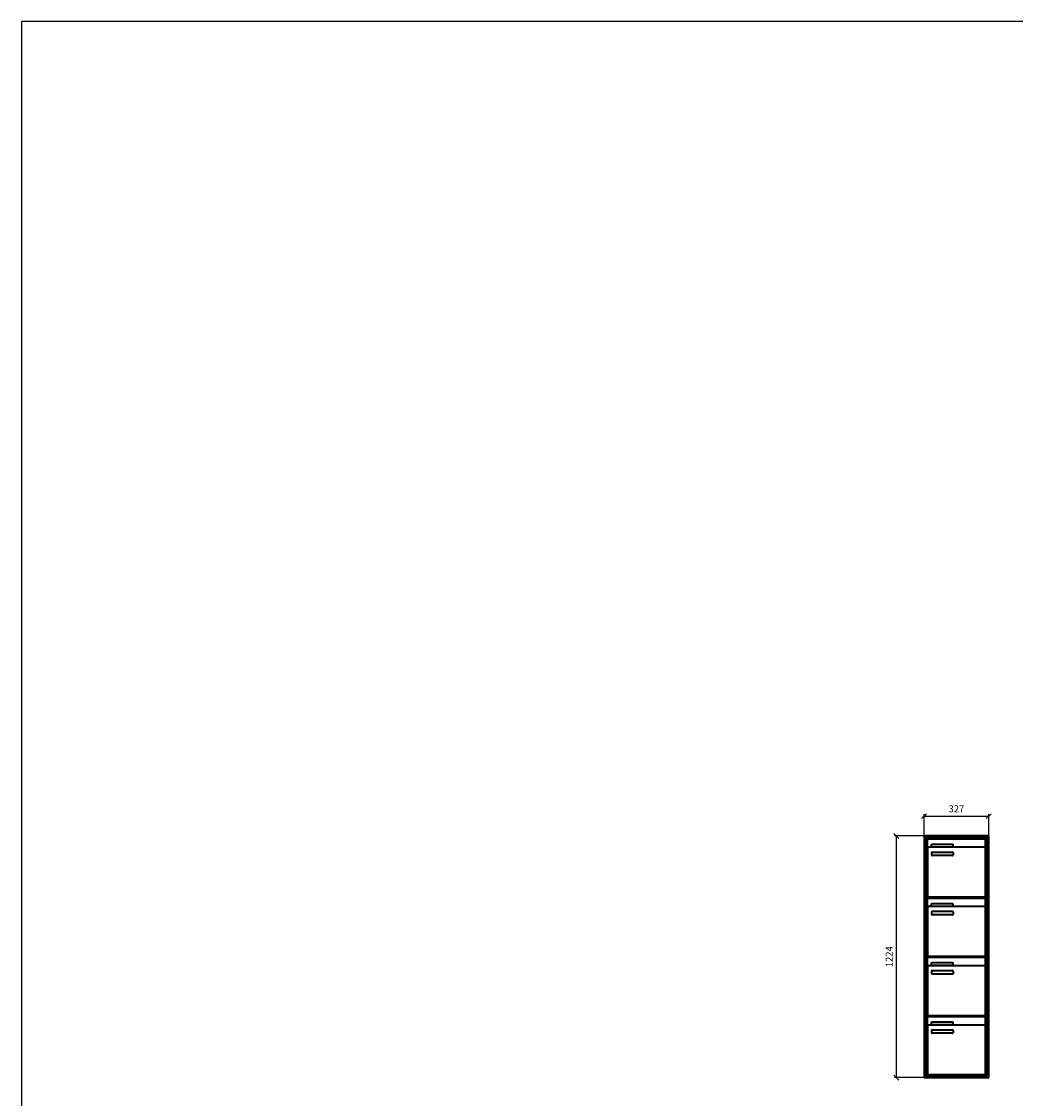
# Model space of a CAD drawing. Units: millimetres. Extents: x -6017 to 55118, y -17719 to 17293.
# Drawn here: x -6017 to -984, y 11838 to 17293 of the extents above; entities that cross this region are included whole.
import ezdxf

# ---------------------------------------------------------------- set-up
doc = ezdxf.new("R2010")
doc.units = ezdxf.units.MM
for name, color, linetype, lineweight in [('Aluminium-AM_0', 40, 'Continuous', 35), ('Bem_10', 254, 'Continuous', 25), ('Kunststoff-AM_0', 204, 'Continuous', 35)]:
    doc.layers.add(name, color=color, linetype=linetype, lineweight=lineweight)
doc.styles.get("Standard").update_dxf_attribs({"font": 'ISOCP.SHX'})
doc.dimstyles.new('AM_DIN$0', dxfattribs={"dimscale": 0, "dimtxt": 3.5, "dimasz": 3, "dimexe": 2, "dimexo": 0, "dimgap": 1.5, "dimtad": 1, "dimdsep": 46, "dimtxsty": 'Standard', "dimblk": 'OBLIQUE', "dimcen": 0, "dimdle": 2, "dimclrd": 256, "dimclre": 256, "dimclrt": 10, "dimazin": 2, "dimtp": 0.1, "dimtm": 0.1, "dimtfac": 0.71, "dimtix": 1, "dimtmove": 1, "dimatfit": 3, "dimfxl": 1, "dimlwd": -1, "dimlwe": -1, "dimarcsym": 0})

# ---------------------------------------------------------------- blocks, each defined once
blk = doc.blocks.new('_Oblique')
at = {"color": 10, "linetype": 'ByBlock', "lineweight": -2}
blk.add_lwpolyline([(-0.5, -0.5), (0.5, 0.5)], dxfattribs=at)
blk = doc.blocks.new('*D31')
at = {"layer": 'Bem_10', "transparency": 16777216}
for p, q in [((-407, 1757), (-407, 1867)), ((-407, 1857), (-80, 1857)), ((-80, 1757), (-80, 1867))]:
    blk.add_line(p, q, dxfattribs=at)
at = {"layer": 'Defpoints', "color": 0, "transparency": 16777216}
for p in [(-80, 1857), (-407, 1757), (-80, 1757)]:
    blk.add_point(p, dxfattribs=at)
at = {"layer": 'Bem_10', "transparency": 16777216, "xscale": 25, "yscale": 25, "zscale": 25, "rotation": 180}
blk.add_blockref('_Oblique', (-407, 1857), dxfattribs=at)
at = {"layer": 'Bem_10', "transparency": 16777216, "xscale": 25, "yscale": 25, "zscale": 25}
blk.add_blockref('_Oblique', (-80, 1857), dxfattribs=at)
at = {"layer": 'Bem_10', "color": 1, "transparency": 16777216, "insert": (-243.5, 1889.5), "char_height": 35, "attachment_point": 5}
blk.add_mtext('327', dxfattribs=at)
blk = doc.blocks.new('*D32')
at = {"layer": 'Bem_10', "transparency": 16777216}
for p, q in [((-407, 1757), (-557, 1757)), ((-547, 533), (-547, 1757)), ((-407, 533), (-557, 533))]:
    blk.add_line(p, q, dxfattribs=at)
at = {"layer": 'Defpoints', "color": 0, "transparency": 16777216}
for p in [(-547, 1757), (-407, 1757), (-407, 533)]:
    blk.add_point(p, dxfattribs=at)
at = {"layer": 'Bem_10', "transparency": 16777216, "xscale": 25, "yscale": 25, "zscale": 25}
for p, rotation in [((-547, 1757), 90), ((-547, 533), 270)]:
    blk.add_blockref('_Oblique', p, dxfattribs=dict(at, rotation=rotation))
at = {"layer": 'Bem_10', "color": 1, "transparency": 16777216, "insert": (-579.5, 1145), "char_height": 35, "attachment_point": 5, "rotation": 90}
blk.add_mtext('1224', dxfattribs=at)
blk = doc.blocks.new('TWE14E341')
at = {"layer": 'Aluminium-AM_0'}
for p, q in [((-80, 1757), (-407, 1757)), ((-407, 1757), (-407, 533)), ((-88, 1749), (-399, 1749)), ((-399, 1749), (-399, 541)), ((-88, 541), (-88, 1749)), ((-80, 533), (-80, 1757)), ((-92, 1745), (-395, 1745)), ((-395, 1745), (-395, 545)), ((-390.5, 1742), (-96.5, 1742)), ((-390.5, 1694), (-390.5, 1742)), ((-390.5, 1694), (-390.5, 1453)), ((-101.5, 1699), (-385.5, 1699)), ((-369.5, 1715), (-261.5, 1715)), ((-369.5, 1700), (-369.5, 1715)), ((-261.5, 1700), (-369.5, 1700)), ((-261.5, 1715), (-261.5, 1700)), ((-96.5, 1694), (-96.5, 1742)), ((-96.5, 1453), (-96.5, 1694)), ((-92, 545), (-92, 1745)), ((-368.5, 1659), (-368.5, 1673)), ((-366.5, 1675), (-262.5, 1675)), ((-262.5, 1657), (-366.5, 1657)), ((-260.5, 1673), (-260.5, 1659)), ((-390.5, 1442), (-96.5, 1442)), ((-390.5, 1394), (-390.5, 1442)), ((-385.5, 1448), (-101.5, 1448)), ((-96.5, 1394), (-96.5, 1442)), ((-390.5, 1394), (-390.5, 1153)), ((-101.5, 1399), (-385.5, 1399)), ((-369.5, 1415), (-261.5, 1415)), ((-369.5, 1400), (-369.5, 1415)), ((-261.5, 1400), (-369.5, 1400)), ((-368.5, 1359), (-368.5, 1373)), ((-366.5, 1375), (-262.5, 1375)), ((-261.5, 1415), (-261.5, 1400)), ((-260.5, 1373), (-260.5, 1359)), ((-96.5, 1153), (-96.5, 1394)), ((-262.5, 1357), (-366.5, 1357)), ((-385.5, 1148), (-101.5, 1148)), ((-390.5, 1142), (-96.5, 1142)), ((-390.5, 1094), (-390.5, 1142)), ((-390.5, 1094), (-390.5, 853)), ((-101.5, 1099), (-385.5, 1099)), ((-369.5, 1115), (-261.5, 1115)), ((-369.5, 1100), (-369.5, 1115)), ((-261.5, 1100), (-369.5, 1100)), ((-261.5, 1115), (-261.5, 1100)), ((-96.5, 1094), (-96.5, 1142)), ((-96.5, 853), (-96.5, 1094)), ((-368.5, 1059), (-368.5, 1073)), ((-366.5, 1075), (-262.5, 1075)), ((-262.5, 1057), (-366.5, 1057)), ((-260.5, 1073), (-260.5, 1059)), ((-390.5, 842), (-96.5, 842)), ((-390.5, 794), (-390.5, 842)), ((-385.5, 848), (-101.5, 848)), ((-96.5, 794), (-96.5, 842)), ((-390.5, 794), (-390.5, 553)), ((-101.5, 799), (-385.5, 799)), ((-369.5, 815), (-261.5, 815)), ((-369.5, 800), (-369.5, 815)), ((-261.5, 800), (-369.5, 800)), ((-368.5, 759), (-368.5, 773)), ((-366.5, 775), (-262.5, 775)), ((-261.5, 815), (-261.5, 800)), ((-260.5, 773), (-260.5, 759)), ((-96.5, 553), (-96.5, 794)), ((-262.5, 757), (-366.5, 757)), ((-385.5, 548), (-101.5, 548)), ((-407, 533), (-80, 533)), ((-399, 541), (-88, 541)), ((-395, 545), (-92, 545))]:
    blk.add_line(p, q, dxfattribs=at)
for centre, radius, start, end in [((-385.5, 1694), 5, 90, 180), ((-101.5, 1694), 5, 0, 90), ((-366.5, 1673), 2, 90, 180), ((-366.5, 1659), 2, 180, 270), ((-262.5, 1673), 2, 360, 90), ((-262.5, 1659), 2, 270, 0), ((-385.5, 1453), 5, 180, 270), ((-101.5, 1453), 5, 270, 0), ((-385.5, 1394), 5, 90, 180), ((-366.5, 1373), 2, 90, 180), ((-262.5, 1373), 2, 360, 90), ((-101.5, 1394), 5, 0, 90), ((-366.5, 1359), 2, 180, 270), ((-262.5, 1359), 2, 270, 0), ((-385.5, 1153), 5, 180, 270), ((-101.5, 1153), 5, 270, 0), ((-385.5, 1094), 5, 90, 180), ((-101.5, 1094), 5, 0, 90), ((-366.5, 1073), 2, 90, 180), ((-366.5, 1059), 2, 180, 270), ((-262.5, 1073), 2, 360, 90), ((-262.5, 1059), 2, 270, 0), ((-385.5, 853), 5, 180, 270), ((-101.5, 853), 5, 270, 0), ((-385.5, 794), 5, 90, 180), ((-366.5, 773), 2, 90, 180), ((-262.5, 773), 2, 360, 90), ((-101.5, 794), 5, 0, 90), ((-366.5, 759), 2, 180, 270), ((-262.5, 759), 2, 270, 0), ((-385.5, 553), 5, 180, 270), ((-101.5, 553), 5, 270, 0)]:
    blk.add_arc(centre, radius, start, end, dxfattribs=at)
at = {"layer": 'Kunststoff-AM_0'}
for p, q in [((-395, 1745), (-92, 1745)), ((-395, 1445), (-395, 1745)), ((-92, 1745), (-92, 1445)), ((-395, 1445), (-92, 1445)), ((-395, 1145), (-395, 1445)), ((-92, 1445), (-395, 1445)), ((-92, 1445), (-92, 1145)), ((-395, 1145), (-92, 1145)), ((-395, 845), (-395, 1145)), ((-92, 1145), (-395, 1145)), ((-92, 1145), (-92, 845)), ((-395, 845), (-92, 845)), ((-395, 545), (-395, 845)), ((-92, 845), (-395, 845)), ((-92, 845), (-92, 545)), ((-92, 545), (-395, 545))]:
    blk.add_line(p, q, dxfattribs=at)
at = {"layer": 'Bem_10'}
dim = blk.add_linear_dim(base=(-80, 1857), p1=(-407, 1757), p2=(-80, 1757), text='327', dimstyle='AM_DIN$0', override={"dimscale": 10, "dimasz": 2.5, "dimexe": 1, "dimblk": 'Oblique', "dimdle": 0, "dimclrt": 1, "dimtix": 0, "dimtmove": 2}, dxfattribs=at)
dim.commit()
dim.dimension.update_dxf_attribs({"geometry": '*D31', "text_midpoint": (-243.5, 1889.503)})
dim = blk.add_linear_dim(base=(-547, 1757), p1=(-407, 533), p2=(-407, 1757), angle=90, text='1224', dimstyle='AM_DIN$0', override={"dimscale": 10, "dimasz": 2.5, "dimexe": 1, "dimdle": 0, "dimclrt": 1, "dimtix": 0, "dimtmove": 2}, dxfattribs=at)
dim.commit()
dim.dimension.update_dxf_attribs({"geometry": '*D32', "text_midpoint": (-579.503, 1145)})

msp = doc.modelspace()

# ---------------------------------------------------------------- linework, layer by layer
msp.add_lwpolyline([(-6017.3, -17719.2), (13887, -17719.2), (13887, 17292.8), (-6017.3, 17292.8)], close=True)

# ---------------------------------------------------------------- block references
msp.add_blockref('TWE14E341', (-1040, 11411))

doc.saveas('drawing.dxf')
